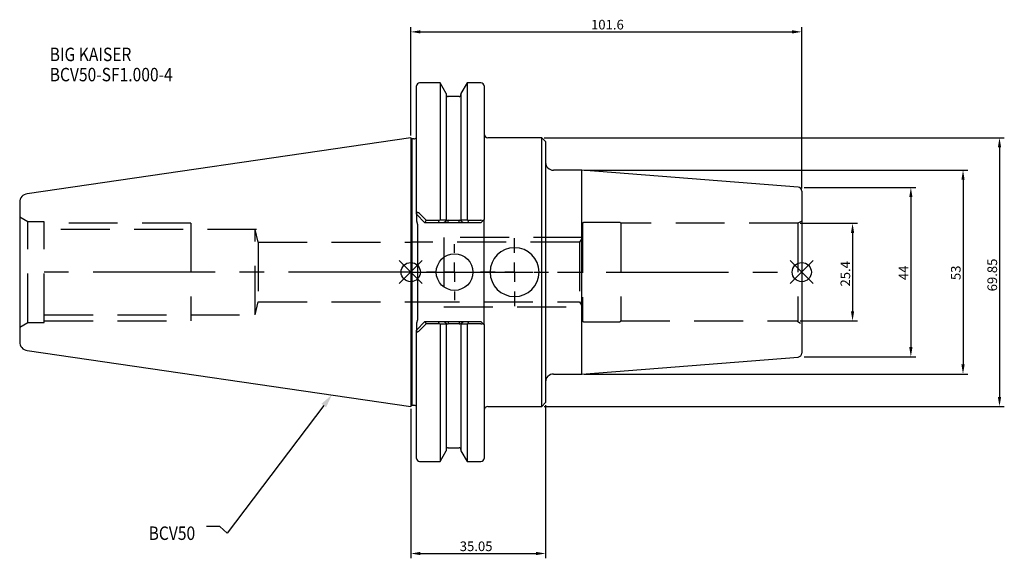
# Model space of a CAD drawing. Extents: x -102 to 154, y -74 to 66.
import ezdxf

# ---------------------------------------------------------------- set-up
doc = ezdxf.new("R2010")
doc.units = 0
doc.linetypes.add('CENTER', pattern=[50.8, 31.75, -6.35, 6.35, -6.35])
doc.linetypes.add('DASHED', pattern=[19.05, 12.7, -6.35])
doc.layers.get('0').update_dxf_attribs({"linetype": 'CONTINUOUS'})
doc.layers.get('DEFPOINTS').update_dxf_attribs({"linetype": 'CONTINUOUS'})
for name, color, linetype in [('1', 4, 'CONTINUOUS'), ('3', 1, 'DASHED'), ('4', 2, 'CENTER'), ('SK1', 4, 'CONTINUOUS'), ('SK2', 7, 'CONTINUOUS'), ('SK3', 1, 'DASHED'), ('SK4', 2, 'CENTER'), ('SK6', 5, 'CONTINUOUS')]:
    doc.layers.add(name, color=color, linetype=linetype)
doc.dimstyles.new('ISO-25', dxfattribs={"dimtxt": 2.5, "dimasz": 2.5, "dimexe": 1.25, "dimexo": 0.625, "dimtad": 1, "dimcen": 2.5, "dimazin": 3, "dimtfac": 1, "dimtmove": 0, "dimatfit": 3})

# ---------------------------------------------------------------- blocks, each defined once
blk = doc.blocks.new('SW_CENTERMARKSYMBOL_0')
at = {"layer": '4', "color": 0}
for p, q in [((0, 5), (0, 7.25)), ((-5, 0), (-7.25, 0)), ((0, 0), (-2.5, 0)), ((0, 0), (0, 2.5)), ((0, 0), (0, -2.5)), ((0, 0), (2.5, 0)), ((5, 0), (7.25, 0)), ((0, -5), (0, -7.25))]:
    blk.add_line(p, q, dxfattribs=at)
blk = doc.blocks.new('SW_CENTERMARKSYMBOL_1')
at = {"layer": '4', "color": 0}
for p, q in [((0, 5), (0, 8.85)), ((-5, 0), (-8.85, 0)), ((0, 0), (-2.5, 0)), ((0, 0), (0, 2.5)), ((0, 0), (0, -2.5)), ((0, 0), (2.5, 0)), ((5, 0), (8.85, 0)), ((0, -5), (0, -8.85))]:
    blk.add_line(p, q, dxfattribs=at)
blk = doc.blocks.new('*D3')
at = {"layer": 'DEFPOINTS', "color": 0}
for p in [(34.05, 34.92), (34.05, -34.93), (152.97, -34.93)]:
    blk.add_point(p, dxfattribs=at)
at = {"layer": 'SK2', "color": 0}
for p, q in [((34.67, 34.92), (154.22, 34.92)), ((152.97, 32.42), (152.97, -32.43)), ((34.67, -34.93), (154.22, -34.93))]:
    blk.add_line(p, q, dxfattribs=at)
for points in [[(153.39, 32.42), (152.55, 32.42), (152.97, 34.92)], [(152.55, -32.43), (153.39, -32.43), (152.97, -34.93)]]:
    blk.add_solid(points, dxfattribs=at)
at = {"layer": 'SK2', "color": 0, "linetype": 'CONTINUOUS'}
blk.add_text('69.85', height=2.5, rotation=90, dxfattribs=at).set_placement((152.34, -5))
blk = doc.blocks.new('*D4')
at = {"layer": 'DEFPOINTS', "color": 0}
for p in [(0, -34.93), (35.05, -33.93), (35.05, -73.16)]:
    blk.add_point(p, dxfattribs=at)
at = {"layer": 'SK2', "color": 0}
for p, q in [((0, -35.55), (0, -74.41)), ((35.05, -34.55), (35.05, -74.41)), ((2.5, -73.16), (32.55, -73.16))]:
    blk.add_line(p, q, dxfattribs=at)
for points in [[(2.5, -72.74), (2.5, -73.57), (0, -73.16)], [(32.55, -73.57), (32.55, -72.74), (35.05, -73.16)]]:
    blk.add_solid(points, dxfattribs=at)
at = {"layer": 'SK2', "color": 0, "linetype": 'CONTINUOUS'}
blk.add_text('35.05', height=2.5, dxfattribs=at).set_placement((12.73, -72.53))
blk = doc.blocks.new('*D5')
at = {"layer": 'DEFPOINTS', "color": 0}
for p in [(101.6, 62.46), (0, 34.92), (101.6, 21.08)]:
    blk.add_point(p, dxfattribs=at)
at = {"layer": 'SK2', "color": 0}
for p, q in [((0, 35.55), (0, 63.71)), ((2.5, 62.46), (99.1, 62.46)), ((101.6, 21.7), (101.6, 63.71))]:
    blk.add_line(p, q, dxfattribs=at)
for points in [[(2.5, 62.88), (2.5, 62.05), (0, 62.46)], [(99.1, 62.05), (99.1, 62.88), (101.6, 62.46)]]:
    blk.add_solid(points, dxfattribs=at)
at = {"layer": 'SK2', "color": 0, "linetype": 'CONTINUOUS'}
blk.add_text('101.6', height=2.5, dxfattribs=at).set_placement((46.84, 63.09))
blk = doc.blocks.new('*D6')
at = {"layer": 'DEFPOINTS', "color": 0}
for p in [(44.42, 26.5), (44.42, -26.5), (143.49, -26.5)]:
    blk.add_point(p, dxfattribs=at)
at = {"layer": 'SK2', "color": 0}
for p, q in [((45.05, 26.5), (144.74, 26.5)), ((143.49, 24), (143.49, -24)), ((45.05, -26.5), (144.74, -26.5))]:
    blk.add_line(p, q, dxfattribs=at)
for points in [[(143.91, 24), (143.07, 24), (143.49, 26.5)], [(143.07, -24), (143.91, -24), (143.49, -26.5)]]:
    blk.add_solid(points, dxfattribs=at)
at = {"layer": 'SK2', "color": 0, "linetype": 'CONTINUOUS'}
blk.add_text('53', height=2.5, rotation=90, dxfattribs=at).set_placement((142.87, -2.08))
blk = doc.blocks.new('*D7')
at = {"layer": 'DEFPOINTS', "color": 0}
for p in [(100.6, 12.7), (100.6, -12.7), (114.79, -12.7)]:
    blk.add_point(p, dxfattribs=at)
at = {"layer": 'SK2', "color": 0}
for p, q in [((101.22, 12.7), (116.04, 12.7)), ((114.79, 10.2), (114.79, -10.2)), ((101.22, -12.7), (116.04, -12.7))]:
    blk.add_line(p, q, dxfattribs=at)
for points in [[(115.21, 10.2), (114.38, 10.2), (114.79, 12.7)], [(114.38, -10.2), (115.21, -10.2), (114.79, -12.7)]]:
    blk.add_solid(points, dxfattribs=at)
at = {"layer": 'SK2', "color": 0, "linetype": 'CONTINUOUS'}
blk.add_text('25.4', height=2.5, rotation=90, dxfattribs=at).set_placement((114.17, -3.75))
blk = doc.blocks.new('*D8')
at = {"layer": 'DEFPOINTS', "color": 0}
for p in [(101.6, 22), (101.6, -22), (129.94, -22)]:
    blk.add_point(p, dxfattribs=at)
at = {"layer": 'SK2', "color": 0}
for p, q in [((102.22, 22), (131.19, 22)), ((129.94, 19.5), (129.94, -19.5)), ((102.22, -22), (131.19, -22))]:
    blk.add_line(p, q, dxfattribs=at)
for points in [[(130.36, 19.5), (129.52, 19.5), (129.94, 22)], [(129.52, -19.5), (130.36, -19.5), (129.94, -22)]]:
    blk.add_solid(points, dxfattribs=at)
at = {"layer": 'SK2', "color": 0, "linetype": 'CONTINUOUS'}
blk.add_text('44', height=2.5, rotation=90, dxfattribs=at).set_placement((129.31, -2.08))
blk = doc.blocks.new('_FILLED')
at = {"color": 0, "linetype": 'BYBLOCK'}
blk.add_solid([(0, 0), (-1, 0.214), (-1, -0.214)], dxfattribs=at)

msp = doc.modelspace()

# ---------------------------------------------------------------- linework, layer by layer
for p, q in [((3, 3), (-3, -3)), ((-3, 3), (3, -3)), ((104.6, -3), (98.6, 3)), ((98.6, -3), (104.6, 3))]:
    msp.add_line(p, q)
for centre in [(0, 0), (101.6, 0)]:
    msp.add_circle(centre, 2.5)
at = {"layer": '1'}
for p, q in [((7.6038, 49.2125), (2.3, 49.2125)), ((9.205, 46.4392), (7.6038, 49.2125)), ((7.6038, 49.2125), (7.6038, 13.5576)), ((14.6562, 49.2125), (13.055, 46.4392)), ((18.25, 49.2125), (14.6562, 49.2125)), ((14.6562, 49.2125), (14.6562, 13.5566)), ((1.5, 15.0485), (1.5, 48.4125)), ((9.205, 46.4392), (9.205, 13.5626)), ((13.055, 46.4392), (13.055, 13.5635)), ((19.05, 48.4125), (19.05, 13.65)), ((12.555, 45.645), (9.705, 45.645)), ((0.3, 34.625), (0, 34.925)), ((0, 34.925), (0, 0)), ((0.8, 34.625), (0.3, 34.625)), ((0.3, 34.625), (0.3, 0)), ((34.05, 34.925), (20.05, 34.925)), ((35.05, 33.925), (34.05, 34.925)), ((34.05, 0), (34.05, 34.925)), ((35.05, 33.925), (35.05, 0)), ((44.4221, 26.5), (37.05, 26.5)), ((100.6785, 22.0725), (44.4221, 26.5)), ((44.4221, -26.5), (44.4221, 26.5)), ((101.6, 21.0756), (101.6, -21.0756)), ((3.7, 12.85), (1.5, 15.05)), ((1.5, 15.0485), (1.5, 13.3117)), ((1.5, 13.3117), (1.8, 12.3811)), ((2.3, 15.2112), (4.0064, 13.4762)), ((7.1287, 12.85), (3.7, 12.85)), ((3.7062, 12.8468), (4.0064, 13.4762)), ((4.0064, 13.4762), (7.4984, 13.4762)), ((7.1328, 12.85), (7.4984, 13.4762)), ((8.5318, 12.85), (7.1328, 12.85)), ((7.4984, 13.4762), (7.6038, 13.5576)), ((7.6038, 13.5576), (9.205, 13.5635)), ((9.705, 12.85), (8.5616, 12.85)), ((9.2807, 13.374), (8.5619, 12.85)), ((9.205, 13.5635), (9.205, 13.4327)), ((9.705, 12.85), (9.705, 13.4649)), ((9.705, 13.4649), (12.555, 13.4649)), ((12.555, 12.85), (9.705, 12.85)), ((12.555, 12.85), (12.555, 13.4649)), ((13.6985, 12.85), (12.555, 12.85)), ((13.055, 13.4327), (13.055, 13.5635)), ((13.055, 13.5635), (14.6562, 13.5576)), ((15.1272, 12.85), (13.7282, 12.85)), ((14.6562, 13.5576), (14.7616, 13.4762)), ((14.7616, 13.4762), (15.1272, 12.85)), ((14.7616, 13.4762), (18.25, 13.4762)), ((18.25, 12.85), (15.1272, 12.85)), ((18.25, 12.85), (18.7403, 13.3403)), ((19.05, 13.65), (18.7403, 13.3403)), ((19.05, -13.65), (19.05, 13.65)), ((1.8, 12.3811), (1.8, -12.3811)), ((0, 0), (0, -34.925)), ((0.3, 0), (0.3, -34.625)), ((34.05, -34.925), (34.05, 0)), ((35.05, 0), (35.05, -33.925)), ((1.8, -12.3811), (1.5, -13.3117)), ((1.5, -15.05), (3.7, -12.85)), ((1.5, -13.3117), (1.5, -15.05)), ((1.5, -48.4125), (1.5, -15.05)), ((4.0064, -13.4762), (2.3, -15.2112)), ((3.7, -12.85), (7.1328, -12.85)), ((4.0064, -13.4762), (3.7062, -12.8468)), ((7.4984, -13.4762), (4.0064, -13.4762)), ((7.4984, -13.4762), (7.1328, -12.85)), ((7.1328, -12.85), (8.5318, -12.85)), ((7.6038, -13.5576), (7.4984, -13.4762)), ((7.6038, -13.5566), (7.6038, -49.2125)), ((9.205, -13.5635), (7.6038, -13.5576)), ((8.5615, -12.85), (9.705, -12.85)), ((9.205, -13.4327), (9.205, -13.5635)), ((9.205, -13.5635), (9.205, -46.4392)), ((9.705, -12.85), (9.705, -13.4649)), ((9.705, -12.85), (12.555, -12.85)), ((12.555, -13.4649), (9.705, -13.4649)), ((12.555, -12.85), (12.555, -13.4649)), ((12.555, -12.85), (13.6984, -12.85)), ((12.9793, -13.374), (13.6981, -12.85)), ((13.055, -13.5635), (13.055, -13.4327)), ((14.6562, -13.5576), (13.055, -13.5635)), ((13.055, -13.5626), (13.055, -46.4392)), ((13.7282, -12.85), (15.1272, -12.85)), ((14.7616, -13.4762), (14.6562, -13.5576)), ((14.6562, -13.5576), (14.6562, -49.2125)), ((15.1272, -12.85), (14.7616, -13.4762)), ((18.25, -13.4762), (14.7616, -13.4762)), ((15.1313, -12.85), (18.25, -12.85)), ((18.7403, -13.3403), (18.25, -12.85)), ((18.7403, -13.3403), (19.05, -13.65)), ((19.05, -13.65), (19.05, -48.4125)), ((44.4221, -26.5), (100.6785, -22.0725)), ((37.05, -26.5), (44.4221, -26.5)), ((0, -34.925), (0.3, -34.625)), ((0.3, -34.625), (0.8, -34.625)), ((20.05, -34.925), (34.05, -34.925)), ((34.05, -34.925), (35.05, -33.925)), ((9.705, -45.645), (12.555, -45.645)), ((7.6038, -49.2125), (9.205, -46.4392)), ((13.055, -46.4392), (14.6562, -49.2125)), ((2.3, -49.2125), (7.6038, -49.2125)), ((14.6562, -49.2125), (18.25, -49.2125))]:
    msp.add_line(p, q, dxfattribs=at)
for points in [[(2.2975, 15.2089), (1.9955, 15.4421), (1.8482, 15.4947), (1.7088, 15.4886), (1.6121, 15.4277), (1.5489, 15.3299), (1.5026, 15.1201), (1.5, 15.047)], [(9.205, 13.4327), (9.2246, 13.3863), (9.2821, 13.3737)], [(12.9799, 13.3735), (13.0359, 13.3867), (13.055, 13.4327)], [(18.7403, 13.3403), (18.5267, 13.4362), (18.25, 13.4762)], [(1.5, -15.047), (1.531, -15.2811), (1.5975, -15.4113), (1.6868, -15.4803), (1.802, -15.5001), (1.9251, -15.4733), (2.1219, -15.3626), (2.2975, -15.2089)], [(9.2801, -13.3735), (9.2241, -13.3867), (9.205, -13.4327)], [(13.055, -13.4327), (13.0354, -13.3863), (12.9779, -13.3737)]]:
    msp.add_lwpolyline(points, dxfattribs=at)
msp.add_circle((11.375, 0), 4.75, dxfattribs=at)
for centre, radius, start, end in [((2.3, 48.4125), 0.8, 90, 180), ((18.25, 48.4125), 0.8, 0, 90), ((9.705, 46.145), 0.5, 180, 270), ((12.555, 46.145), 0.5, 270, 0), ((20.05, 35.925), 1, 180, 270), ((0.8, 35.625), 1, 270, 314.427004), ((37.05, 28.5), 2, 180, 270), ((100.6, 21.0756), 1, 0, 85.5), ((9.6714, 12.5931), 0.8724, 87.792055, 116.358992), ((12.5948, 12.6254), 0.8404, 62.750839, 92.714843), ((18.5428, 20.2499), 8.8447, 231.02452, 236.787278), ((26.975, 0), 6.35, 0, 180), ((26.975, 0), 6.35, 180, 0), ((3.7172, -20.2499), 8.8447, 51.02452, 56.787278), ((9.6652, -12.6254), 0.8404, 242.750839, 272.714843), ((12.5886, -12.5931), 0.8724, 267.792055, 296.358992), ((18.2611, -12.5638), 0.9125, 269.305548, 301.681188), ((100.6, -21.0756), 1, 274.5, 0), ((37.05, -28.5), 2, 90, 180), ((0.8, -35.625), 1, 45.572996, 90), ((20.05, -35.925), 1, 90, 180), ((9.705, -46.145), 0.5, 90, 180), ((12.555, -46.145), 0.5, 0, 90), ((2.3, -48.4125), 0.8, 180, 270), ((18.25, -48.4125), 0.8, 270, 0)]:
    msp.add_arc(centre, radius, start, end, dxfattribs=at)
at = {"layer": '3'}
for p, q in [((54.2536, 12.9), (45, 12.9)), ((101.6, 13.2774), (100.6, 12.7)), ((44.6, 12.5), (44.6, -12.5)), ((54.6, 12.7), (54.6, -12.7)), ((100.6, 12.7), (54.6, 12.7)), ((100.6, 12.7), (100.6, -12.7)), ((43.8339, 7.75), (0, 7.75)), ((44.585, 9), (8.6, 9)), ((8.6, 9), (8.6, -9)), ((44.6, 9.025), (43.8339, 7.75)), ((43.8339, 7.75), (43.8339, -7.75)), ((0, -7.75), (43.8339, -7.75)), ((8.6, -9), (44.585, -9)), ((43.8339, -7.75), (44.6, -9.025)), ((54.6, -12.7), (100.6, -12.7)), ((100.3, -12.7), (101.3, -13.2774)), ((45, -12.9), (54.2536, -12.9))]:
    msp.add_line(p, q, dxfattribs=at)
for centre, start, end in [((45, 12.5), 90, 180), ((54.2536, 12.5), 30, 90), ((45, -12.5), 180, 270), ((54.2536, -12.5), 270, 330)]:
    msp.add_arc(centre, 0.4, start, end, dxfattribs=at)
at = {"layer": '4'}
msp.add_line((0, 0), (101.6, 0), dxfattribs=at)
at = {"layer": 'SK1'}
for p, q in [((0, 34.925), (-99.6319, 20.3952)), ((-101.6, 18.1193), (-101.6, 0)), ((-101.6, 0), (-101.6, -18.1193)), ((-99.6319, -20.3952), (0, -34.925))]:
    msp.add_line(p, q, dxfattribs=at)
for centre, start, end in [((-99.3, 18.1193), 98.29722, 180), ((-99.3, -18.1193), 180, 261.70278)]:
    msp.add_arc(centre, 2.3, start, end, dxfattribs=at)
at = {"layer": 'SK3'}
for p, q in [((-99.5215, 13.1), (-101.6, 14.3)), ((-99.5215, -13.1), (-99.5215, 13.1)), ((-95.25, 13.1), (-99.5215, 13.1)), ((-95.25, -13.1), (-95.25, 13.1)), ((-57.1, 12.7), (-95.25, 12.7)), ((-40.1, 11.0998), (-95.25, 11.0998)), ((-57.1, 12.7), (-57.1, -12.7)), ((-40.4, -11.0998), (-40.4, 11.0998)), ((-39.6266, 7.75), (-40.4, 11.0998)), ((-39.6266, 7.75), (-39.6266, -7.75)), ((-39.6266, 7.75), (0, 7.75)), ((-40.4, -11.0998), (-39.6266, -7.75)), ((-39.6266, -7.75), (0, -7.75)), ((-95.25, -11.0998), (-40.1, -11.0998)), ((-95.25, -12.7), (-57.1, -12.7)), ((-101.6, -14.3), (-99.5215, -13.1)), ((-99.5215, -13.1), (-95.25, -13.1))]:
    msp.add_line(p, q, dxfattribs=at)
at = {"layer": 'SK4'}
msp.add_line((0, 0), (-101.6, 0), dxfattribs=at)
at = {"layer": 'SK6'}
msp.add_lwpolyline([(-22.5946, -34.6847), (-47.726, -67.8778), (-49.601, -66.1278), (-53.101, -66.1278)], dxfattribs=at)

# ---------------------------------------------------------------- block references
at = {"layer": '4'}
for name, p in [('SW_CENTERMARKSYMBOL_1', (26.975, 0)), ('SW_CENTERMARKSYMBOL_0', (11.375, 0))]:
    msp.add_blockref(name, p, dxfattribs=at)
at = {"layer": 'SK6', "xscale": 3.5, "yscale": 3.5, "zscale": 3.5, "rotation": 52.86965044919886}
msp.add_blockref('_FILLED', (-20.4819, -31.8943), dxfattribs=at)

# ---------------------------------------------------------------- texts
at = {"layer": 'SK6', "width": 0.85}
for s, p in [('BIG KAISER', (-93.8038, 54.8569)), ('BCV50-SF1.000-4', (-93.8038, 49.6069)), ('BCV50', (-68.1051, -69.6278))]:
    msp.add_text(s, height=3.5, dxfattribs=at).set_placement(p)

# ---------------------------------------------------------------- dimensions: what is measured, and where the dimension line sits
at = {"layer": 'SK2'}
for base, p1, p2, picture, middle in [((101.6, 62.4622), (0, 34.925), (101.6, 21.0756), '*D5', (50.8, 64.3372)), ((35.05, -73.1567), (0, -34.925), (35.05, -33.925), '*D4', (17.525, -71.2817))]:
    dim = msp.add_linear_dim(base=base, p1=p1, p2=p2, dimstyle='ISO-25', override={"dimdec": 3, "dimtdec": 3, "dimtmove": 2}, dxfattribs=at)
    dim.commit()
    dim.dimension.update_dxf_attribs({"geometry": picture, "text_midpoint": middle})
for base, p1, p2, picture, middle in [((152.9693, -34.925), (34.05, 34.925), (34.05, -34.925), '*D3', (151.0943, 0)), ((143.4915, -26.5), (44.4221, 26.5), (44.4221, -26.5), '*D6', (141.6165, 0)), ((129.9399, -22), (101.6, 22), (101.6, -22), '*D8', (128.0649, 0)), ((114.7939, -12.7), (100.6, 12.7), (100.6, -12.7), '*D7', (112.9189, 0))]:
    dim = msp.add_linear_dim(base=base, p1=p1, p2=p2, angle=90, dimstyle='ISO-25', override={"dimdec": 3, "dimtdec": 3, "dimtmove": 2}, dxfattribs=at)
    dim.commit()
    dim.dimension.update_dxf_attribs({"geometry": picture, "text_midpoint": middle})

doc.saveas('drawing.dxf')
